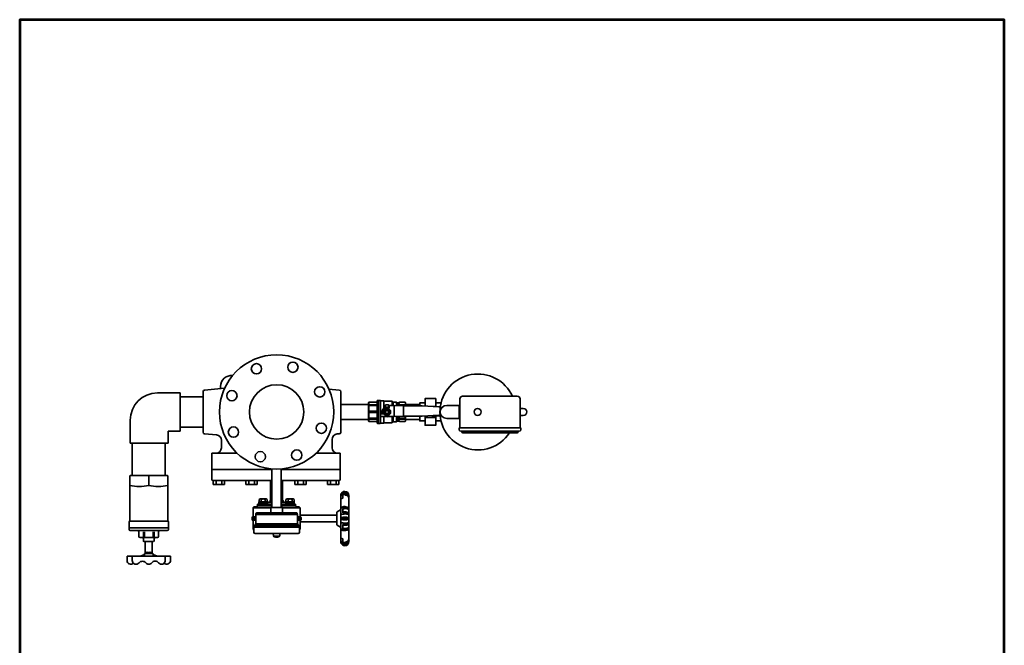
# Model space of a CAD drawing. Units: millimetres. Extents: x 0 to 1810, y 0 to 2730.
# Drawn here: x 0 to 1810, y 1580 to 2730 of the extents above; entities that cross this region are included whole.
import ezdxf

# ---------------------------------------------------------------- set-up
doc = ezdxf.new("R2010")
doc.units = ezdxf.units.MM
doc.header["$LTSCALE"] = 2.5
doc.layers.add('10', color=7, linetype='Continuous', lineweight=35)
doc.layers.add('13', color=5, linetype='Continuous', lineweight=53)

msp = doc.modelspace()

# ---------------------------------------------------------------- linework, layer by layer
at = {"layer": '10', "color": 7, "linetype": 'Continuous', "lineweight": 35}
for p, q in [((337.29, 2046.2), (337.29, 1971.52)), ((340.03, 2049.19), (376.74, 2052.4)), ((369.29, 2055.86), (369.29, 2051.75)), ((587.55, 2049.1), (568.57, 2050.76)), ((590.29, 2046.11), (590.29, 1971.35)), ((295.16, 2043.74), (253.16, 2043.74)), ((295.16, 2043.74), (295.16, 1973.74)), ((295.16, 2036.86), (337.29, 2036.86)), ((657.21, 2029.31), (657.21, 2008.86)), ((657.21, 2029.31), (657.21, 2029.09)), ((658.07, 2030.17), (659.79, 2030.17)), ((659.79, 2030.17), (659.79, 2008.86)), ((659.79, 2030.17), (662.1, 2030.17)), ((663.24, 2028.87), (663.24, 2008.86)), ((664.38, 2029.31), (668.77, 2029.31)), ((669.69, 2028.06), (669.69, 2016.56)), ((670.78, 2028.66), (684.04, 2028.66)), ((684.89, 2027.49), (684.89, 2020.91)), ((685.97, 2027.44), (685.26, 2028.16)), ((809.29, 1979.36), (809.29, 2032.86)), ((814.29, 2037.86), (914.79, 2037.86)), ((919.79, 1979.36), (919.79, 2032.86)), ((590.29, 2022.46), (641.29, 2022.46)), ((641.29, 2025.22), (642.08, 2026.59)), ((641.29, 2025.22), (641.29, 1992.51)), ((642.08, 2026.59), (655.49, 2026.59)), ((642.08, 2022.18), (655.49, 2022.18)), ((642.08, 2022.18), (642.08, 2020.57)), ((642.08, 2020.57), (655.49, 2020.57)), ((642.08, 2010), (642.08, 2008.86)), ((642.08, 2010), (655.49, 2010)), ((671.97, 2020.91), (671.97, 2017.27)), ((672.28, 2010.53), (672.28, 2007.2)), ((675.29, 2021.77), (672.84, 2021.77)), ((675.29, 2021.77), (677.74, 2021.77)), ((678.9, 2016.18), (675.29, 2016.18)), ((678.3, 2007.2), (678.3, 2010.53)), ((678.6, 2020.91), (678.6, 2017.27)), ((688.2, 2020.91), (678.9, 2020.91)), ((678.9, 2020.91), (678.9, 2016.18)), ((686.48, 2026.12), (686.48, 2020.91)), ((687.19, 2026.94), (691.79, 2026.94)), ((688.2, 2000.25), (688.2, 2020.91)), ((705.42, 2020.05), (688.2, 2020.91)), ((692.5, 2025.37), (692.5, 2020.7)), ((693.01, 2026.43), (693.38, 2026.07)), ((694.23, 2024.55), (694.23, 2020.61)), ((694.59, 2025.56), (696.44, 2025.56)), ((696.81, 2024.61), (696.81, 2020.48)), ((697.66, 2026.07), (698.18, 2026.59)), ((708.49, 2026.59), (698.18, 2026.59)), ((708.49, 2022.18), (698.18, 2022.18)), ((698.18, 2022.18), (698.18, 2020.57)), ((708.49, 2020.57), (698.18, 2020.57)), ((705.42, 2020.05), (739.85, 2020.05)), ((705.42, 2001.12), (705.42, 2020.05)), ((709.29, 2025.22), (708.49, 2026.59)), ((708.49, 2022.18), (708.49, 2020.57)), ((709.29, 2025.22), (709.29, 2020.05)), ((709.29, 2022.46), (735.29, 2022.46)), ((739.85, 2020.05), (770.2, 2018.46)), ((759.82, 2019.01), (764.79, 2019.01)), ((807.92, 2020.86), (784.92, 2020.86)), ((807.92, 2020.86), (807.92, 1996.86)), ((807.92, 2017.36), (809.29, 2017.36)), ((203.16, 1993.74), (203.16, 1951.74)), ((590.29, 1995.26), (641.29, 1995.26)), ((641.29, 1992.51), (642.08, 1991.13)), ((642.08, 2007.72), (642.08, 2008.86)), ((642.08, 2007.72), (655.49, 2007.72)), ((642.08, 1997.16), (655.49, 1997.16)), ((642.08, 1995.54), (642.08, 1997.16)), ((642.08, 1995.54), (655.49, 1995.54)), ((642.08, 1991.13), (655.49, 1991.13)), ((657.21, 1988.42), (657.21, 2008.86)), ((659.79, 1987.56), (659.79, 2008.86)), ((663.24, 1988.85), (663.24, 2008.86)), ((663.24, 2003.7), (663.24, 2005.25)), ((663.24, 2005.25), (667.97, 2005.25)), ((688.2, 2000.25), (666.68, 2000.25)), ((667.97, 2005.25), (667.97, 2008.86)), ((669.69, 1989.67), (669.69, 2000.25)), ((684.89, 1990.23), (684.89, 2000.25)), ((686.48, 1992.04), (686.48, 2000.25)), ((688.2, 2000.25), (705.42, 2001.12)), ((692.5, 1992.35), (692.5, 2000.47)), ((693.01, 1991.29), (693.38, 1991.66)), ((694.23, 1993.17), (694.23, 2000.56)), ((694.59, 1992.16), (696.44, 1992.16)), ((696.81, 1993.11), (696.81, 2000.69)), ((697.66, 1991.66), (698.18, 1991.13)), ((708.49, 1997.16), (698.18, 1997.16)), ((698.18, 1995.54), (698.18, 1997.16)), ((708.49, 1995.54), (698.18, 1995.54)), ((708.49, 1991.13), (698.18, 1991.13)), ((705.42, 2001.12), (739.85, 2001.12)), ((708.49, 1995.54), (708.49, 1997.16)), ((709.29, 1992.51), (708.49, 1991.13)), ((709.29, 1992.51), (709.29, 2001.12)), ((709.29, 1995.26), (735.29, 1995.26)), ((739.85, 2001.12), (770.2, 2002.71)), ((745.29, 1998.71), (764.79, 1998.71)), ((767.59, 2002.02), (757.59, 2002.02)), ((764.79, 2002.02), (772.87, 2002.02)), ((807.92, 1996.86), (784.92, 1996.86)), ((807.92, 2000.36), (809.29, 2000.36)), ((273.16, 1951.74), (273.16, 1973.74)), ((273.16, 1973.74), (295.16, 1973.74)), ((295.16, 1980.86), (337.23, 1980.86)), ((657.21, 1988.42), (657.21, 1988.63)), ((658.07, 1987.56), (659.79, 1987.56)), ((659.79, 1987.56), (662.1, 1987.56)), ((664.38, 1988.42), (668.77, 1988.42)), ((670.78, 1989.06), (684.04, 1989.06)), ((685.97, 1990.28), (685.26, 1989.57)), ((687.19, 1990.79), (691.79, 1990.79)), ((921.29, 1979.36), (807.79, 1979.36)), ((807.79, 1976.36), (807.79, 1979.36)), ((918.29, 1973.36), (810.79, 1973.36)), ((812.79, 1973.36), (812.79, 1972.36)), ((850.46, 1972.45), (850.46, 1973.36)), ((858.12, 1972.45), (858.12, 1973.36)), ((916.29, 1972.36), (916.29, 1973.36)), ((921.29, 1979.36), (921.29, 1976.36)), ((340.03, 1968.54), (361.66, 1966.64)), ((370.79, 1942.86), (370.79, 1956.68)), ((574.29, 1958.39), (574.29, 1942.86)), ((583.42, 1968.35), (587.29, 1968.35)), ((814.79, 1970.36), (914.29, 1970.36)), ((203.16, 1951.74), (273.16, 1951.74)), ((207.04, 1951.74), (207.04, 1891.77)), ((267.54, 1951.74), (267.54, 1891.77)), ((353.29, 1932.86), (399.84, 1932.86)), ((353.29, 1932.86), (353.29, 1884.86)), ((589.29, 1932.86), (544.74, 1932.86)), ((589.29, 1932.86), (589.29, 1884.86)), ((353.29, 1902.86), (463.64, 1902.86)), ((463.64, 1833.46), (463.64, 1904.22)), ((480.94, 1833.46), (480.94, 1904.22)), ((480.94, 1902.86), (589.29, 1902.86)), ((202.29, 1891.27), (202.79, 1891.77)), ((202.29, 1808.52), (202.29, 1891.27)), ((271.79, 1891.77), (202.79, 1891.77)), ((237.29, 1873.77), (237.29, 1891.77)), ((272.29, 1891.27), (271.79, 1891.77)), ((272.29, 1808.52), (272.29, 1891.27)), ((355.29, 1882.86), (463.64, 1882.86)), ((355.9, 1875.74), (355.9, 1882.86)), ((376.68, 1882.86), (355.9, 1882.86)), ((361.09, 1875.74), (361.09, 1882.86)), ((371.48, 1875.74), (371.48, 1882.86)), ((376.68, 1882.86), (376.68, 1875.74)), ((415.9, 1875.74), (415.9, 1882.86)), ((421.09, 1875.74), (421.09, 1882.86)), ((431.48, 1875.74), (431.48, 1882.86)), ((436.68, 1882.86), (436.68, 1875.74)), ((461.29, 1847.59), (461.29, 1882.86)), ((480.94, 1882.86), (587.29, 1882.86)), ((483.29, 1847.59), (483.29, 1882.86)), ((505.9, 1882.86), (505.9, 1875.74)), ((511.09, 1875.74), (511.09, 1882.86)), ((521.48, 1875.74), (521.48, 1882.86)), ((526.68, 1875.74), (526.68, 1882.86)), ((565.9, 1882.86), (586.68, 1882.86)), ((565.9, 1882.86), (565.9, 1875.74)), ((571.09, 1875.74), (571.09, 1882.86)), ((581.48, 1875.74), (581.48, 1882.86)), ((586.68, 1875.74), (586.68, 1882.86)), ((357.29, 1875.36), (355.9, 1875.74)), ((375.29, 1875.36), (357.29, 1875.36)), ((376.68, 1875.74), (375.29, 1875.36)), ((417.29, 1875.36), (415.9, 1875.74)), ((435.29, 1875.36), (417.29, 1875.36)), ((436.68, 1875.74), (435.29, 1875.36)), ((505.9, 1875.74), (507.29, 1875.36)), ((507.29, 1875.36), (525.29, 1875.36)), ((525.29, 1875.36), (526.68, 1875.74)), ((565.9, 1875.74), (567.29, 1875.36)), ((567.29, 1875.36), (585.29, 1875.36)), ((585.29, 1875.36), (586.68, 1875.74)), ((440.04, 1843.36), (440.04, 1848.17)), ((452.73, 1848.86), (441.48, 1848.86)), ((453.31, 1848.86), (441.89, 1848.86)), ((443.79, 1843.36), (443.79, 1848.17)), ((451.29, 1848.17), (451.29, 1843.36)), ((455.04, 1848.17), (455.04, 1843.36)), ((460.29, 1845.86), (461.29, 1847.59)), ((463.64, 1847.67), (463.03, 1847.67)), ((481.24, 1847.67), (480.94, 1847.67)), ((484.29, 1845.86), (483.29, 1847.59)), ((489.54, 1848.17), (489.54, 1843.36)), ((491.27, 1848.86), (502.68, 1848.86)), ((491.85, 1848.86), (503.1, 1848.86)), ((493.28, 1848.17), (493.28, 1843.36)), ((500.79, 1843.36), (500.79, 1848.17)), ((504.54, 1843.36), (504.54, 1848.17)), ((590.29, 1857.85), (593.55, 1861.1)), ((590.29, 1812.86), (590.29, 1857.85)), ((590.29, 1857.85), (590.29, 1828.12)), ((593.79, 1855.65), (593.79, 1850.3)), ((605.29, 1855.36), (605.29, 1812.86)), ((429.29, 1816.36), (429.29, 1832.66)), ((429.33, 1832.86), (460.79, 1832.86)), ((430.64, 1834.22), (429.43, 1833.01)), ((431, 1834.36), (436.29, 1834.36)), ((463.64, 1836.36), (436.79, 1836.36)), ((436.79, 1836.36), (436.79, 1834.86)), ((437.29, 1839.36), (463.64, 1839.36)), ((437.29, 1839.36), (437.29, 1836.36)), ((437.29, 1836.36), (463.64, 1836.36)), ((439.79, 1841.36), (439.79, 1839.36)), ((455.29, 1841.36), (439.79, 1841.36)), ((439.79, 1839.36), (455.29, 1839.36)), ((439.84, 1843.36), (455.24, 1843.36)), ((439.84, 1841.36), (439.84, 1843.36)), ((455.04, 1843.36), (440.04, 1843.36)), ((447.14, 1843.36), (446.74, 1841.36)), ((448.34, 1843.36), (447.94, 1841.36)), ((463.64, 1842.86), (455.05, 1842.86)), ((455.24, 1843.36), (455.24, 1841.36)), ((455.29, 1841.36), (455.29, 1839.36)), ((460.29, 1842.86), (460.29, 1845.86)), ((462.04, 1833.46), (461.54, 1832.96)), ((483.04, 1832.96), (461.54, 1832.96)), ((461.54, 1832.96), (461.54, 1823.46)), ((461.85, 1845.68), (463.64, 1845.68)), ((462.04, 1833.46), (472.29, 1833.46)), ((482.54, 1833.46), (472.29, 1833.46)), ((480.94, 1845.68), (482.43, 1845.68)), ((489.53, 1842.86), (480.94, 1842.86)), ((480.94, 1839.36), (507.29, 1839.36)), ((480.94, 1836.36), (507.29, 1836.36)), ((507.79, 1836.36), (480.94, 1836.36)), ((482.54, 1833.46), (483.04, 1832.96)), ((483.04, 1832.96), (483.04, 1823.46)), ((483.79, 1832.86), (515.24, 1832.86)), ((484.29, 1842.86), (484.29, 1845.86)), ((504.79, 1841.36), (489.29, 1841.36)), ((489.29, 1841.36), (489.29, 1839.36)), ((489.29, 1839.36), (504.79, 1839.36)), ((504.74, 1843.36), (489.34, 1843.36)), ((489.34, 1843.36), (489.34, 1841.36)), ((489.34, 1839.36), (504.74, 1839.36)), ((489.54, 1843.36), (504.54, 1843.36)), ((496.64, 1843.36), (496.24, 1841.36)), ((497.84, 1843.36), (497.44, 1841.36)), ((504.74, 1841.36), (504.74, 1843.36)), ((504.79, 1841.36), (504.79, 1839.36)), ((507.29, 1839.36), (507.29, 1836.36)), ((507.79, 1834.86), (507.79, 1836.36)), ((507.79, 1834.86), (507.79, 1834.86)), ((513.58, 1834.36), (508.29, 1834.36)), ((513.93, 1834.22), (515.14, 1833.01)), ((515.29, 1816.36), (515.29, 1832.65)), ((583.79, 1825.23), (589.79, 1828.69)), ((593.79, 1831.05), (593.79, 1823.65)), ((604.29, 1831.04), (604.29, 1831.42)), ((427.29, 1812.86), (427.29, 1814.86)), ((427.29, 1812.86), (433.29, 1812.86)), ((427.29, 1812.86), (427.29, 1810.86)), ((428.29, 1815.86), (433.29, 1815.86)), ((434.04, 1802.96), (434.04, 1820.46)), ((510.54, 1820.46), (434.04, 1820.46)), ((434.29, 1820.46), (434.29, 1821.96)), ((435.79, 1823.46), (508.79, 1823.46)), ((510.29, 1820.46), (510.29, 1821.96)), ((510.54, 1820.46), (510.54, 1802.96)), ((516.29, 1815.86), (511.29, 1815.86)), ((511.29, 1812.86), (517.29, 1812.86)), ((515.29, 1818.86), (583.29, 1818.86)), ((517.29, 1812.86), (517.29, 1814.86)), ((517.29, 1812.86), (517.29, 1810.86)), ((583.29, 1824.36), (583.29, 1801.36)), ((590.29, 1812.86), (590.29, 1767.88)), ((604.29, 1821.31), (604.29, 1822.65)), ((605.29, 1770.36), (605.29, 1812.86)), ((201.29, 1806.77), (202.29, 1808.52)), ((201.29, 1795.77), (201.29, 1806.77)), ((201.29, 1792.77), (201.29, 1795.77)), ((201.29, 1795.77), (273.29, 1795.77)), ((201.86, 1807.77), (272.72, 1807.77)), ((273.29, 1806.77), (272.29, 1808.52)), ((273.29, 1795.77), (273.29, 1806.77)), ((273.29, 1792.77), (273.29, 1795.77)), ((428.29, 1809.86), (433.29, 1809.86)), ((428.29, 1809.86), (429.29, 1809.86)), ((429.29, 1809.36), (429.29, 1793.07)), ((430.29, 1791.86), (429.43, 1792.72)), ((514.29, 1798.46), (430.29, 1798.46)), ((430.29, 1798.46), (430.29, 1787.96)), ((430.29, 1796.96), (514.29, 1796.96)), ((434.04, 1802.96), (432.29, 1800.46)), ((432.29, 1800.46), (512.29, 1800.46)), ((432.29, 1798.46), (432.29, 1800.46)), ((510.54, 1802.96), (434.04, 1802.96)), ((510.54, 1802.96), (512.29, 1800.46)), ((511.29, 1809.86), (515.29, 1809.86)), ((512.29, 1800.46), (512.29, 1798.46)), ((514.29, 1787.96), (514.29, 1798.46)), ((514.29, 1791.86), (515.14, 1792.72)), ((516.29, 1809.86), (515.29, 1809.86)), ((515.29, 1809.36), (515.29, 1793.07)), ((515.29, 1806.86), (583.29, 1806.86)), ((583.79, 1800.5), (589.79, 1797.03)), ((590.29, 1767.88), (590.29, 1797.61)), ((593.79, 1794.67), (593.79, 1802.07)), ((604.29, 1804.42), (604.29, 1803.08)), ((604.29, 1794.68), (604.29, 1794.3)), ((271.29, 1790.77), (203.29, 1790.77)), ((219.29, 1788.77), (219.29, 1779.77)), ((221.29, 1777.77), (253.29, 1777.77)), ((227.29, 1775.77), (227.29, 1771.77)), ((227.51, 1779.77), (227.51, 1788.77)), ((229.16, 1779.77), (229.16, 1788.77)), ((245.42, 1779.77), (245.42, 1788.77)), ((247.07, 1779.77), (247.07, 1788.77)), ((247.29, 1775.77), (247.29, 1771.77)), ((255.29, 1788.77), (255.29, 1779.77)), ((432.79, 1785.46), (511.79, 1785.46)), ((466.22, 1785.46), (466.29, 1781.36)), ((477.29, 1780.36), (467.29, 1780.36)), ((467.29, 1780.36), (467.29, 1779.71)), ((477.29, 1780.36), (477.29, 1779.71)), ((478.36, 1785.46), (478.29, 1781.36)), ((593.79, 1770.07), (593.79, 1775.42)), ((228.29, 1770.77), (246.19, 1770.77)), ((230.89, 1748.86), (230.89, 1770.77)), ((243.68, 1748.88), (243.62, 1770.77)), ((590.29, 1767.88), (593.55, 1764.62)), ((197.29, 1735.86), (197.29, 1742.86)), ((198.29, 1743.86), (237.29, 1743.86)), ((206.95, 1735.86), (206.95, 1742.86)), ((229.29, 1746.86), (221.79, 1743.86)), ((229.29, 1743.86), (229.29, 1747.86)), ((230.29, 1748.86), (237.29, 1748.86)), ((244.28, 1748.88), (237.28, 1748.86)), ((276.29, 1743.96), (237.29, 1743.86)), ((245.29, 1743.88), (245.28, 1747.88)), ((245.28, 1746.88), (252.79, 1743.9)), ((267.64, 1735.94), (267.63, 1742.94)), ((277.31, 1735.97), (277.29, 1742.97))]:
    msp.add_line(p, q, dxfattribs=at)
for points in [[(764.79, 2018.74), (764.79, 2033.36), (745.29, 2033.36), (745.29, 2019.77)], [(672.06, 2003.27), (678.52, 2003.27), (681.75, 2008.86), (678.52, 2014.46), (672.06, 2014.46), (668.83, 2008.86), (672.06, 2003.27)], [(735.29, 2020.05), (735.29, 2025.36), (745.29, 2025.36)], [(774.52, 2025.36), (764.79, 2025.36)], [(925.79, 2015.36), (919.79, 2015.36)], [(745.29, 1992.36), (735.29, 1992.36), (735.29, 2001.12)], [(745.29, 2001.4), (745.29, 1984.36), (764.79, 1984.36), (764.79, 2002.42)], [(764.79, 1992.36), (774.52, 1992.36)], [(919.79, 2002.36), (925.79, 2002.36)]]:
    msp.add_lwpolyline(points, dxfattribs=at)
for centre, radius in [((472.29, 2008.86), 105), ((502.22, 2091.09), 9.5), ((435.31, 2088.16), 9.5), ((390.07, 2038.79), 9.5), ((472.29, 2008.86), 50), ((551.59, 2045.84), 9.5), ((675.29, 2008.86), 6.63), ((675.29, 2008.86), 5.59), ((675.29, 2008.86), 3.44), ((675.29, 2008.86), 2.84), ((841.79, 2008.86), 6.5), ((392.99, 1971.88), 9.5), ((554.51, 1978.94), 9.5), ((509.27, 1929.56), 9.5), ((442.36, 1926.64), 9.5)]:
    msp.add_circle(centre, radius, dxfattribs=at)
for centre, radius, start, end in [((389.29, 2055.86), 20, 84.07099, 180), ((842.29, 2008.86), 69.75, 24.56469, 326.49764), ((340.29, 2046.2), 3, 95, 180), ((587.29, 2046.11), 3, 0, 85), ((253.16, 1993.74), 50, 90, 180), ((655.49, 2028.32), 1.72, 270, 0), ((658.07, 2029.31), 0.861, 90, 180), ((662.1, 2028.44), 1.72, 48.59038, 90), ((664.38, 2031.03), 1.72, 228.59038, 270), ((668.77, 2027.58), 1.72, 54.34091, 90), ((670.78, 2030.38), 1.72, 234.34091, 270), ((684.04, 2026.94), 1.72, 45, 90), ((687.19, 2028.66), 1.72, 225, 270), ((814.29, 2032.86), 5, 90, 180), ((914.79, 2032.86), 5, 0, 90), ((646.26, 2024.39), 4.72, 152.16402, 207.83598), ((667.32, 2015.29), 25.79, 168.18164, 191.81836), ((675.29, 2008.86), 9.04, 111.51019, 203.57818), ((675.29, 2008.86), 8.18, 119.90056, 206.23828), ((675.29, 2008.86), 7.32, 90, 180), ((670.25, 2017.38), 1.72, 303.85844, 0), ((672.84, 2020.91), 0.861, 90, 180), ((675.29, 2008.86), 9.04, 68.48981, 111.51019), ((677.74, 2020.91), 0.861, 0, 90), ((680.32, 2017.38), 1.72, 180, 214.41151), ((675.29, 2008.86), 9.04, 66.42182, 68.48981), ((691.79, 2025.22), 1.72, 45, 90), ((694.59, 2027.28), 1.72, 225, 270), ((696.44, 2027.28), 1.72, 270, 315), ((700.28, 2024.39), 3.04, 133.54067, 226.45933), ((712.44, 2015.29), 15.2, 159.67303, 160.27761), ((704.32, 2024.39), 4.72, 332.16402, 27.83598), ((683.25, 2015.29), 25.79, 10.65175, 11.81836), ((769.97, 2014.16), 4.3, 44.59285, 87), ((784.92, 2008.86), 12, 90, 270), ((925.79, 2008.86), 6.5, 270, 90), ((667.32, 2002.44), 25.79, 168.18164, 191.81836), ((646.26, 1993.34), 4.72, 152.16402, 207.83598), ((655.49, 1989.41), 1.72, 0, 90), ((666.68, 2003.7), 3.44, 180, 270), ((675.29, 2008.86), 9.04, 252.24721, 287.75279), ((691.79, 1992.51), 1.72, 270, 315), ((694.59, 1990.44), 1.72, 90, 135), ((696.44, 1990.44), 1.72, 45, 90), ((700.28, 1993.34), 3.04, 133.54067, 226.45933), ((712.44, 2002.44), 15.2, 186.52403, 200.32697), ((683.25, 2002.44), 25.79, 348.18164, 357.05799), ((704.32, 1993.34), 4.72, 332.16402, 27.83598), ((769.97, 2007), 4.3, 273, 309.84956), ((658.07, 1988.42), 0.861, 180, 270), ((662.1, 1989.28), 1.72, 270, 311.40962), ((664.38, 1986.7), 1.72, 90, 131.40962), ((668.77, 1990.14), 1.72, 270, 305.65909), ((670.78, 1987.34), 1.72, 90, 125.65909), ((684.04, 1990.79), 1.72, 270, 315), ((687.19, 1989.06), 1.72, 90, 135), ((810.79, 1976.36), 3, 180, 270), ((918.29, 1976.36), 3, 270, 0), ((340.29, 1971.52), 3, 180, 265), ((360.79, 1956.68), 10, 0, 85), ((584.29, 1958.39), 10, 95, 180), ((587.29, 1971.35), 3, 270, 0), ((814.79, 1972.36), 2, 180, 270), ((854.29, 1974.92), 4.56, 212.77656, 327.22344), ((914.29, 1972.36), 2, 270, 0), ((360.79, 1942.86), 10, 270, 0), ((584.29, 1942.86), 10, 180, 270), ((355.29, 1884.86), 2, 180, 270), ((587.29, 1884.86), 2, 270, 0), ((219.79, 1949.33), 77.56, 256.9604, 283.0396), ((254.79, 1949.33), 77.56, 256.9604, 283.0396), ((358.49, 1884.6), 9.23, 253.65711, 286.34289), ((366.29, 1911.74), 36.37, 261.78679, 278.21321), ((374.08, 1884.6), 9.23, 253.65711, 286.34289), ((418.49, 1884.6), 9.23, 253.65711, 286.34289), ((426.29, 1911.74), 36.37, 261.78679, 278.21321), ((434.08, 1884.6), 9.23, 253.65711, 286.34289), ((508.49, 1884.6), 9.23, 253.65711, 286.34289), ((516.29, 1911.74), 36.37, 261.78679, 278.21321), ((524.08, 1884.6), 9.23, 253.65711, 286.34289), ((568.49, 1884.6), 9.23, 253.65711, 286.34289), ((576.29, 1911.74), 36.37, 261.78679, 278.21321), ((584.08, 1884.6), 9.23, 253.65711, 286.34289), ((441.91, 1845.98), 2.88, 49.40963, 130.59037), ((447.54, 1838.35), 10.51, 69.08019, 110.91981), ((453.17, 1846), 2.87, 49.23007, 130.76993), ((491.41, 1846), 2.87, 49.23007, 130.76993), ((497.04, 1838.35), 10.51, 69.08019, 110.91981), ((502.66, 1845.98), 2.88, 49.40963, 130.59037), ((599.08, 1851.12), 9.6, 97.75444, 156.35505), ((602.51, 1845.69), 14.72, 108.68837, 146.07463), ((597.61, 1838.93), 12, 108.57523, 127.60514), ((597.79, 1856.86), 6, 90, 135.00002), ((597.69, 1852.52), 5, 88.87592, 141.29559), ((597.79, 1855.36), 7.5, 0, 90), ((598.86, 1854.27), 6.46, 0, 99.54473), ((598.86, 1853.17), 6.56, 0, 99.39485), ((597.87, 1850.4), 7.27, 0, 90.65526), ((598.55, 1849.46), 6.73, 0, 96.5064), ((429.79, 1832.66), 0.5, 135, 180), ((431, 1833.86), 0.5, 90, 135), ((436.29, 1834.86), 0.5, 270, 0), ((508.29, 1834.86), 0.5, 180, 270), ((513.58, 1833.86), 0.5, 45, 90), ((514.79, 1832.66), 0.5, 359.83464, 45), ((597.51, 1820.01), 15, 88.91892, 118.75941), ((598.84, 1813.73), 20, 92.89117, 115.30911), ((598.98, 1815.92), 16, 94.21692, 108.93422), ((599.71, 1811.43), 20, 95.50655, 107.21509), ((596.78, 1821.57), 13.41, 50.63611, 85.69728), ((597.12, 1819.94), 13.78, 59.83966, 87.20125), ((597.28, 1815.88), 16, 66.77025, 88.18086), ((597.4, 1817.34), 14, 55.68308, 88.39231), ((603.79, 1831.04), 0.5, 246.77025, 0), ((603.79, 1831.42), 0.5, 0, 59.83966), ((428.29, 1814.86), 1, 90, 180), ((428.29, 1810.86), 1, 180, 270), ((428.79, 1816.36), 0.5, 270, 0), ((435.79, 1821.96), 1.5, 90, 180), ((508.79, 1821.96), 1.5, 0, 90), ((515.79, 1816.36), 0.5, 180, 270), ((516.29, 1814.86), 1, 0, 90), ((516.29, 1810.86), 1, 270, 0), ((584.29, 1824.36), 1, 120.00002, 180), ((599, 1781.31), 40, 91.73352, 102.57697), ((597.88, 1751.69), 62.64, 83.205, 96.95878), ((597.88, 1874.04), 62.64, 263.04122, 276.795), ((597.88, 1751.87), 63.45, 83.29455, 96.84929), ((597.88, 1873.85), 63.45, 263.15071, 276.70545), ((596.7, 1815.27), 10, 83.73519, 106.91041), ((596.89, 1812.06), 12, 85.68682, 104.95885), ((597.4, 1803.82), 21.31, 68.28852, 88.96772), ((598.05, 1804.14), 19.88, 72.76779, 90.74494), ((599.15, 1801.34), 20, 72.11592, 93.89382), ((603.79, 1821.31), 0.5, 256.91294, 0), ((603.79, 1822.65), 0.5, 0, 72.76779), ((203.29, 1792.77), 2, 180, 270), ((271.29, 1792.77), 2, 270, 0), ((428.79, 1809.36), 0.5, 0.00001, 90), ((429.79, 1793.07), 0.5, 179.83464, 225), ((514.79, 1793.07), 0.5, 315, 0.16536), ((515.79, 1809.36), 0.5, 90, 179.99999), ((584.29, 1801.36), 1, 180, 239.99998), ((599, 1844.41), 40, 257.42303, 268.26648), ((598.84, 1812), 20, 244.69089, 267.10883), ((597.51, 1805.71), 15, 241.24059, 271.08108), ((596.89, 1813.66), 12, 255.04115, 274.31318), ((596.7, 1810.46), 10, 253.08959, 276.26481), ((599.71, 1814.3), 20, 252.78491, 264.49345), ((598.98, 1809.81), 16, 251.06578, 265.78308), ((599.15, 1824.39), 20, 266.10618, 287.88408), ((598.05, 1821.59), 19.88, 269.25506, 287.23221), ((597.4, 1821.9), 21.31, 271.03228, 291.71148), ((597.4, 1808.38), 14, 271.60769, 304.31692), ((597.28, 1809.84), 16, 271.81914, 293.22975), ((597.12, 1805.79), 13.78, 272.79875, 300.16034), ((596.78, 1804.16), 13.41, 274.30272, 309.36389), ((603.79, 1794.68), 0.5, 0, 113.22975), ((603.79, 1804.42), 0.5, 0, 103.08706), ((603.79, 1803.08), 0.5, 287.23221, 0), ((603.79, 1794.3), 0.5, 300.16034, 0), ((217.29, 1788.77), 2, 0, 90), ((221.29, 1779.77), 2, 180, 270), ((225.29, 1775.77), 2, 0, 90), ((249.29, 1775.77), 2, 90, 180), ((253.29, 1779.77), 2, 270, 0), ((257.29, 1788.77), 2, 90, 180), ((432.79, 1787.96), 2.5, 180, 270), ((467.29, 1781.36), 1, 180, 270), ((467.79, 1779.71), 0.5, 180, 261.22571), ((472.29, 1808.86), 30, 261.22571, 270), ((472.29, 1808.86), 30, 270, 278.77429), ((476.79, 1779.71), 0.5, 278.77429, 0), ((477.29, 1781.36), 1, 270, 0), ((511.79, 1787.96), 2.5, 270, 0), ((597.61, 1786.8), 12, 232.39486, 251.42477), ((598.55, 1776.26), 6.73, 263.4936, 0), ((597.87, 1775.32), 7.27, 269.34474, 0), ((228.29, 1771.77), 1, 180, 270), ((246.29, 1771.77), 1, 270, 0), ((602.51, 1780.03), 14.72, 213.92537, 251.31163), ((599.08, 1774.61), 9.6, 203.64495, 262.24556), ((597.79, 1768.86), 6, 224.99998, 270), ((597.69, 1773.2), 5, 218.70441, 271.12408), ((598.86, 1772.55), 6.56, 260.60515, 0), ((598.86, 1771.46), 6.46, 260.45527, 0), ((597.79, 1770.36), 7.5, 270, 0), ((198.29, 1742.86), 1, 90, 180), ((207.95, 1742.86), 1, 90, 180), ((230.29, 1747.86), 1, 90, 180), ((234.54, 1748.62), 2.75, 5.10992, 174.89008), ((240.03, 1748.62), 2.75, 5.26036, 175.04051), ((244.28, 1747.88), 1, 0.15043, 90.15043), ((266.63, 1742.94), 1, 0.15043, 90.15043), ((276.29, 1742.96), 1, 0.15043, 90.15043), ((204.29, 1735.86), 7, 180, 313.66108), ((213.95, 1735.86), 7, 180, 321.06118), ((225.62, 1726.43), 8, 38.93882, 141.06118), ((237.29, 1735.86), 7, 218.93882, 270), ((237.31, 1735.86), 7, 270.15043, 321.21161), ((249, 1726.47), 8, 39.08926, 141.21161), ((260.64, 1735.92), 7, 219.08926, 0.15043), ((270.31, 1735.95), 7, 226.48935, 0.15043)]:
    msp.add_arc(centre, radius, start, end, dxfattribs=at)
at = {"layer": '13', "color": 5, "linetype": 'Continuous', "lineweight": 53}
msp.add_lwpolyline([(0, 0), (1810, 0), (1810, 2730), (0, 2730), (0, 0)], dxfattribs=at)

doc.saveas('drawing.dxf')
